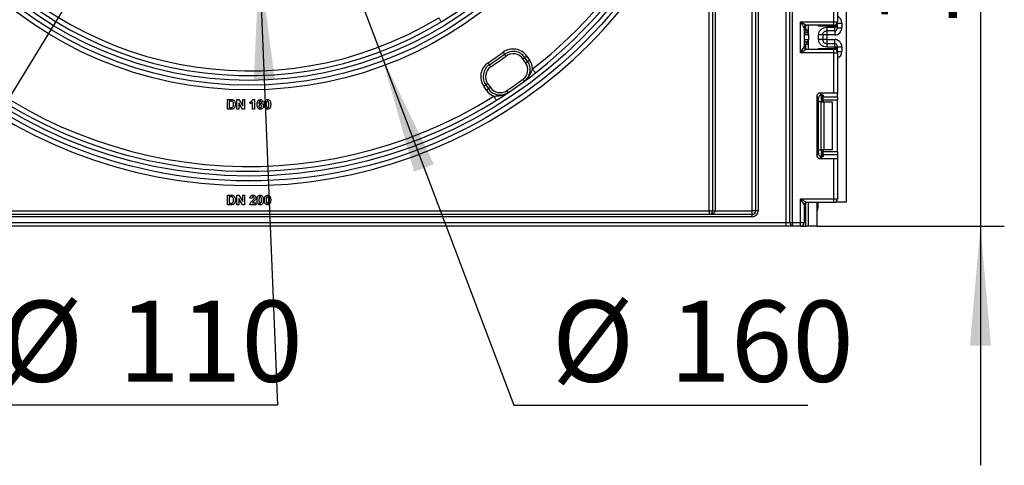
# Model space of a CAD drawing. Units: millimetres. Extents: x -446 to 6636, y -712 to 3696.
# Drawn here: x 1770 to 2182, y 1220 to 1406 of the extents above; entities that cross this region are included whole.
import ezdxf

# ---------------------------------------------------------------- set-up
doc = ezdxf.new("R2010")
doc.units = ezdxf.units.MM
doc.header["$LTSCALE"] = 10
doc.layers.add('FORMAT', color=7, linetype='Continuous')
doc.styles.add('SLDTEXTSTYLE1', font='TXT', dxfattribs={"width": 0.7})
doc.dimstyles.new('SLDDIMSTYLE1', dxfattribs={"dimtxt": 33.930745, "dimasz": 50, "dimexe": 0, "dimexo": 0.0625, "dimgap": 8.482686, "dimtad": 2, "dimdec": 4, "dimlfac": 0.5, "dimrnd": 1e-09, "dimzin": 12, "dimdsep": 46, "dimtxsty": 'SLDTEXTSTYLE1', "dimsah": 1, "dimcen": 0.09, "dimadec": 0, "dimazin": 3, "dimtfac": 1, "dimtdec": 4, "dimtmove": 0, "dimatfit": 0, "dimfxl": 0, "dimfrac": 2, "dimtolj": 1, "dimtzin": 12, "dimarcsym": 0})
doc.dimstyles.new('SLDDIMSTYLE2', dxfattribs={"dimtxt": 33.930745, "dimasz": 50, "dimexe": 0, "dimexo": 0.0625, "dimgap": 8.482686, "dimtad": 0, "dimtih": 1, "dimtoh": 1, "dimdec": 4, "dimlfac": 0.5, "dimrnd": 1e-09, "dimzin": 12, "dimdsep": 46, "dimtxsty": 'SLDTEXTSTYLE1', "dimsah": 1, "dimcen": 0, "dimadec": 0, "dimazin": 3, "dimtfac": 1, "dimtdec": 4, "dimtmove": 0, "dimatfit": 3, "dimfxl": 0, "dimfrac": 2, "dimtolj": 1, "dimtzin": 12, "dimarcsym": 0})

# ---------------------------------------------------------------- blocks, each defined once
blk = doc.blocks.new('_D_7')
at = {"layer": 'FORMAT'}
for p, q in [((2171.89, 1537.91), (2171.89, 1637.91)), ((2162.72, 1537.91), (2181.89, 1537.91)), ((2171.89, 1537.91), (2171.89, 1319.91)), ((2103.54, 1319.91), (2181.89, 1319.91)), ((2171.89, 1319.91), (2171.89, 1219.91))]:
    blk.add_line(p, q, dxfattribs=at)
for points in [[(2171.89, 1537.91), (2176.29, 1587.91), (2167.49, 1587.91)], [(2171.89, 1319.91), (2167.49, 1269.91), (2176.29, 1269.91)]]:
    blk.add_solid(points, dxfattribs=at)
at = {"layer": 'FORMAT', "insert": (2128.15, 1402.99), "char_height": 33.931, "attachment_point": 1, "rotation": 90, "style": 'SLDTEXTSTYLE1'}
blk.add_mtext('109', dxfattribs=at)
blk = doc.blocks.new('_D_8')
at = {"layer": 'FORMAT'}
for p, q in [((1810.37, 1684.75), (1774.98, 1778.28)), ((1810.37, 1684.75), (1921.5, 1391.07)), ((1921.5, 1391.07), (1976.75, 1245.06)), ((1976.75, 1245.06), (2099.75, 1245.06))]:
    blk.add_line(p, q, dxfattribs=at)
for points in [[(1810.37, 1684.75), (1796.79, 1733.07), (1788.56, 1729.96)], [(1921.5, 1391.07), (1935.08, 1342.75), (1943.31, 1345.87)]]:
    blk.add_solid(points, dxfattribs=at)
at = {"layer": 'FORMAT', "char_height": 33.931, "attachment_point": 1, "style": 'SLDTEXTSTYLE1'}
for s, insert in [('%%c', (1992.63, 1288.8)), ('160', (2041.83, 1288.8))]:
    blk.add_mtext(s, dxfattribs=dict(at, insert=insert))
blk = doc.blocks.new('_D_9')
at = {"layer": 'FORMAT'}
for p, q in [((1861.55, 1644.82), (1857.45, 1744.74)), ((1861.55, 1644.82), (1870.32, 1431)), ((1870.32, 1431), (1877.95, 1245.06)), ((1877.95, 1245.06), (1762.21, 1245.06))]:
    blk.add_line(p, q, dxfattribs=at)
for points in [[(1861.55, 1644.82), (1863.9, 1694.96), (1855.11, 1694.6)], [(1870.32, 1431), (1867.98, 1380.86), (1876.77, 1381.22)]]:
    blk.add_solid(points, dxfattribs=at)
at = {"layer": 'FORMAT', "char_height": 33.931, "attachment_point": 1, "style": 'SLDTEXTSTYLE1'}
for s, insert in [('%%c', (1762.21, 1288.8)), ('110', (1811.42, 1288.8))]:
    blk.add_mtext(s, dxfattribs=dict(at, insert=insert))
blk = doc.blocks.new('_D_10')
at = {"layer": 'FORMAT'}
for p, q in [((1968.61, 1706.04), (2020.73, 1791.38)), ((1968.61, 1706.04), (1763.26, 1369.78)), ((1763.26, 1369.78), (1687.1, 1245.06)), ((1687.1, 1245.06), (1556.84, 1245.06))]:
    blk.add_line(p, q, dxfattribs=at)
for points in [[(1968.61, 1706.04), (1998.43, 1746.42), (1990.92, 1751.01)], [(1763.26, 1369.78), (1733.45, 1329.41), (1740.96, 1324.82)]]:
    blk.add_solid(points, dxfattribs=at)
at = {"layer": 'FORMAT', "char_height": 33.931, "attachment_point": 1, "style": 'SLDTEXTSTYLE1'}
for s, insert in [('%%c', (1556.84, 1288.8)), ('200', (1606.05, 1288.8))]:
    blk.add_mtext(s, dxfattribs=dict(at, insert=insert))

msp = doc.modelspace()

# ---------------------------------------------------------------- linework, layer by layer
at = {"color": 7, "linetype": 'Continuous', "lineweight": 25}
for p, q in [((2115.93835, 1330.1123), (2115.93835, 2462.91233)), ((2076.43835, 1326.41229), (2076.43835, 1918.41235)), ((2077.93835, 1326.41229), (2077.93835, 1918.41235)), ((2078.93835, 1918.41235), (2078.93835, 1326.41229)), ((2090.63835, 1321.41229), (2090.63835, 1918.41235)), ((2092.13835, 1321.41229), (2092.13835, 1918.41235)), ((2093.13835, 1918.41235), (2093.13835, 1321.41229)), ((2058.43835, 1326.41229), (2058.43835, 1480.07854)), ((2059.93836, 1326.41229), (2059.93836, 1481.84093)), ((2060.93834, 1481.84093), (2060.93834, 1326.41229)), ((2110.63835, 1405.47904), (2110.63835, 1422.32665)), ((2112.13835, 1422.51083), (2112.13835, 1405.47904)), ((2096.63835, 1405.47904), (2110.63835, 1405.47904)), ((2096.63835, 1392.47903), (2096.63835, 1405.47904)), ((2110.63835, 1403.97903), (2110.63835, 1405.47904)), ((2110.63835, 1405.47904), (2112.13835, 1405.47904)), ((2111.93836, 1404.73064), (2111.93836, 1404.64028)), ((2111.93836, 1404.64028), (2111.93836, 1403.64036)), ((2113.93835, 1404.92651), (2113.93835, 1402.92248)), ((2098.13835, 1402.97898), (2098.13835, 1394.97897)), ((2099.93835, 1401.96499), (2098.93835, 1401.96499)), ((2099.07789, 1400.96494), (2099.03835, 1400.97007)), ((2110.63835, 1403.97903), (2099.13835, 1403.97903)), ((2099.93835, 1400.22608), (2099.93835, 1403.97903)), ((2110.93835, 1403.64036), (2104.23419, 1403.64036)), ((2107.63834, 1403.12799), (2110.93835, 1403.12799)), ((2110.93835, 1401.62822), (2107.63834, 1401.62822)), ((2110.93835, 1403.12799), (2110.93835, 1403.64036)), ((2111.93836, 1403.64036), (2110.93835, 1403.64036)), ((2110.93835, 1401.62822), (2110.93835, 1403.12799)), ((2111.93836, 1403.12799), (2110.93835, 1403.12799)), ((2111.93836, 1403.64036), (2111.93836, 1403.12799)), ((2111.93836, 1403.12799), (2111.93836, 1402.62803)), ((2111.93836, 1402.92248), (2113.93835, 1402.92248)), ((2098.23325, 1399.97503), (2098.13835, 1399.97503)), ((2098.13835, 1397.97505), (2098.23325, 1397.97505)), ((2098.23325, 1399.97503), (2098.23325, 1397.97505)), ((2099.92254, 1399.97503), (2098.23325, 1399.97503)), ((2098.23325, 1397.97505), (2099.92254, 1397.97505)), ((2099.03835, 1396.98001), (2099.07789, 1396.98514)), ((2099.93835, 1399.72397), (2099.93835, 1397.724)), ((2099.93835, 1393.97904), (2099.93835, 1397.724)), ((2104.23835, 1398.01916), (2104.23835, 1399.93092)), ((2105.93834, 1399.93092), (2105.93834, 1398.01916)), ((2107.63834, 1399.9221), (2105.93834, 1399.9221)), ((2107.63834, 1398.02798), (2105.93834, 1398.02798)), ((2110.93835, 1399.9221), (2107.63834, 1399.9221)), ((2107.63834, 1399.9221), (2107.63834, 1398.02798)), ((2107.63834, 1398.02798), (2110.93835, 1398.02798)), ((2107.63834, 1396.32186), (2107.63834, 1394.82209)), ((2107.63834, 1396.32186), (2110.93835, 1396.32186)), ((2110.93835, 1394.82209), (2110.93835, 1396.32186)), ((2110.63835, 1392.47903), (2096.63835, 1392.47903)), ((2099.93835, 1395.98509), (2098.93835, 1395.98509)), ((2099.13835, 1393.97904), (2110.63835, 1393.97904)), ((2104.23419, 1394.31759), (2110.93835, 1394.31759)), ((2110.93835, 1394.82209), (2107.63834, 1394.82209)), ((2110.63835, 1392.47903), (2110.63835, 1393.97904)), ((2110.63835, 1375.6313), (2110.63835, 1392.47903)), ((2110.63835, 1392.47903), (2112.13835, 1392.47903)), ((2110.93835, 1394.31759), (2110.93835, 1394.82209)), ((2111.93836, 1394.82209), (2110.93835, 1394.82209)), ((2111.93836, 1394.31759), (2110.93835, 1394.31759)), ((2111.93836, 1395.32205), (2111.93836, 1394.82209)), ((2111.93836, 1395.0276), (2113.93835, 1395.0276)), ((2111.93836, 1394.82209), (2111.93836, 1394.31759)), ((2111.93836, 1394.31759), (2111.93836, 1393.31779)), ((2111.93836, 1393.31779), (2111.93836, 1393.22731)), ((2112.13835, 1392.47903), (2112.13835, 1375.44712)), ((2113.93835, 1395.0276), (2113.93835, 1393.03156)), ((1981.69238, 1388.28942), (1980.54497, 1389.92819)), ((1982.51153, 1388.86305), (1981.36412, 1390.5017)), ((1982.18328, 1391.07534), (1983.33069, 1389.43657)), ((1965.80023, 1379.60371), (1966.94764, 1377.96506)), ((1965.30934, 1376.81791), (1964.16193, 1378.45656)), ((1964.98109, 1379.03019), (1966.1285, 1377.39154)), ((2110.63835, 1375.6313), (2104.90818, 1375.6313)), ((2104.90818, 1375.6313), (2105.69881, 1374.8407)), ((2112.13835, 1374.07407), (2112.13835, 1375.44712)), ((1856.96399, 1372.91237), (1858.43114, 1372.91237)), ((1856.96399, 1368.91231), (1856.96399, 1372.91237)), ((1857.73322, 1372.24564), (1857.73322, 1369.57904)), ((1858.11383, 1372.24564), (1857.73322, 1372.24564)), ((1860.96399, 1368.91231), (1860.96399, 1372.91237)), ((1860.96399, 1372.91237), (1861.76768, 1372.91237)), ((1863.31575, 1368.91231), (1861.73322, 1371.50046)), ((1861.73322, 1371.50046), (1861.73322, 1368.91231)), ((1861.76768, 1372.91237), (1863.37425, 1370.28417)), ((1863.37425, 1370.28417), (1863.37425, 1372.91237)), ((1863.37425, 1372.91237), (1864.14348, 1372.91237)), ((1864.14348, 1372.91237), (1864.14348, 1368.91231)), ((1866.50245, 1371.11744), (1866.50245, 1371.8867)), ((1867.47681, 1368.91231), (1867.47681, 1371.7601)), ((1867.62906, 1372.91237), (1868.24604, 1372.91237)), ((1868.24604, 1372.91237), (1868.24604, 1368.91231)), ((1871.88707, 1371.86822), (1871.11784, 1371.78418)), ((2103.41936, 1374.14249), (2103.41936, 1349.68218)), ((2104.15608, 1373.40578), (2103.41936, 1374.14249)), ((2104.15608, 1350.41889), (2104.15608, 1373.40578)), ((2105.31703, 1371.91233), (2104.23419, 1371.91233)), ((2105.31703, 1351.91235), (2105.31703, 1371.91233)), ((2105.31703, 1371.91233), (2106.37769, 1371.91233)), ((2105.93834, 1374.80232), (2105.93834, 1371.91233)), ((2106.13835, 1374.71041), (2106.13835, 1374.07407)), ((2106.13835, 1374.07407), (2112.13835, 1374.07407)), ((2106.13835, 1372.58526), (2106.13835, 1374.07407)), ((2112.13835, 1372.58526), (2106.13835, 1372.58526)), ((2106.13835, 1372.58526), (2106.13835, 1371.91233)), ((2106.37769, 1371.91233), (2106.37769, 1351.91235)), ((2106.37769, 1371.91233), (2109.93835, 1371.91233)), ((2109.93835, 1371.91233), (2109.93835, 1351.91235)), ((2112.13835, 1374.07407), (2112.13835, 1372.58526)), ((2112.13835, 1351.23941), (2112.13835, 1372.58526)), ((1858.47441, 1368.91231), (1856.96399, 1368.91231)), ((1857.73322, 1369.57904), (1858.36623, 1369.57904)), ((1861.73322, 1368.91231), (1860.96399, 1368.91231)), ((1864.14348, 1368.91231), (1863.31575, 1368.91231)), ((1868.24604, 1368.91231), (1867.47681, 1368.91231)), ((2104.23419, 1351.91235), (2105.31703, 1351.91235)), ((2106.37769, 1351.91235), (2105.31703, 1351.91235)), ((2105.93834, 1351.91235), (2105.93834, 1349.02236)), ((2106.13835, 1351.91235), (2106.13835, 1351.23941)), ((2106.13835, 1351.23941), (2112.13835, 1351.23941)), ((2106.13835, 1349.7506), (2106.13835, 1351.23941)), ((2109.93835, 1351.91235), (2106.37769, 1351.91235)), ((2112.13835, 1351.23941), (2112.13835, 1349.7506)), ((2103.41936, 1349.68218), (2104.15608, 1350.41889)), ((2105.69881, 1348.98397), (2104.90818, 1348.19337)), ((2104.90818, 1348.19337), (2110.63835, 1348.19337)), ((2106.13835, 1349.7506), (2106.13835, 1349.11427)), ((2112.13835, 1349.7506), (2106.13835, 1349.7506)), ((2110.63835, 1331.41228), (2110.63835, 1348.19337)), ((2112.13835, 1349.7506), (2112.13835, 1348.37755)), ((2112.13835, 1348.37755), (2112.13835, 1331.41228)), ((1856.96399, 1328.91234), (1856.96399, 1332.91229)), ((1856.96399, 1332.91229), (1858.43114, 1332.91229)), ((1858.11383, 1332.24567), (1857.73322, 1332.24567)), ((1857.73322, 1332.24567), (1857.73322, 1329.57896)), ((1860.96399, 1328.91234), (1860.96399, 1332.91229)), ((1860.96399, 1332.91229), (1861.76768, 1332.91229)), ((1863.31575, 1328.91234), (1861.73322, 1331.5005)), ((1861.73322, 1331.5005), (1861.73322, 1328.91234)), ((1861.76768, 1332.91229), (1863.37425, 1330.28409)), ((1863.37425, 1330.28409), (1863.37425, 1332.91229)), ((1863.37425, 1332.91229), (1864.14348, 1332.91229)), ((1864.14348, 1332.91229), (1864.14348, 1328.91234)), ((1867.16912, 1331.63032), (1866.39989, 1331.70566)), ((2096.63835, 1331.41228), (2110.63835, 1331.41228)), ((2096.63835, 1321.41229), (2096.63835, 1331.41228)), ((2110.63835, 1329.91227), (2110.63835, 1331.41228)), ((2110.63835, 1331.41228), (2112.13835, 1331.41228)), ((2111.38669, 1330.1123), (2115.93835, 1330.1123)), ((1657.43835, 1326.41229), (2058.43835, 1326.41229)), ((1858.47441, 1328.91234), (1856.96399, 1328.91234)), ((1857.73322, 1329.57896), (1858.36623, 1329.57896)), ((1861.73322, 1328.91234), (1860.96399, 1328.91234)), ((1864.14348, 1328.91234), (1863.31575, 1328.91234)), ((1868.91271, 1328.91234), (1866.29732, 1328.91234)), ((1867.42633, 1329.6816), (1868.91271, 1329.6816)), ((1868.91271, 1329.6816), (1868.91271, 1328.91234)), ((2058.43835, 1326.41229), (2058.43835, 1324.91228)), ((2058.43835, 1326.41229), (2059.93836, 1326.41229)), ((2059.93836, 1326.41229), (2060.93834, 1326.41229)), ((2060.93834, 1326.41229), (2076.43835, 1326.41229)), ((2077.93835, 1326.41229), (2076.43835, 1326.41229)), ((2076.43835, 1324.91228), (2076.43835, 1326.41229)), ((2078.93835, 1326.41229), (2077.93835, 1326.41229)), ((2098.13835, 1328.91234), (2098.13835, 1321.41229)), ((2110.63835, 1329.91227), (2099.13835, 1329.91227)), ((2099.93835, 1319.91228), (2099.93835, 1329.91227)), ((2103.53835, 1329.91227), (2103.53835, 1319.91228)), ((2103.93836, 1329.91227), (2103.93836, 1327.41233)), ((1657.43835, 1324.91228), (2076.43835, 1324.91228)), ((2076.43835, 1323.91235), (1657.43835, 1323.91235)), ((2076.43835, 1323.91235), (2076.43835, 1324.91228)), ((1657.43835, 1321.41229), (2090.63835, 1321.41229)), ((2090.63835, 1319.91228), (1657.43835, 1319.91228)), ((2090.63835, 1321.41229), (2092.13835, 1321.41229)), ((2090.63835, 1319.91228), (2090.63835, 1321.41229)), ((2093.63834, 1319.91228), (2090.63835, 1319.91228)), ((2092.13835, 1321.41229), (2093.13835, 1321.41229)), ((2093.13835, 1321.41229), (2096.63835, 1321.41229)), ((2096.63835, 1319.91228), (2093.63834, 1319.91228)), ((2096.63835, 1321.41229), (2098.13835, 1321.41229)), ((2096.63835, 1319.91228), (2096.63835, 1321.41229)), ((2096.63835, 1319.91228), (2098.93835, 1319.91228)), ((2099.93835, 1319.91228), (2098.93835, 1319.91228)), ((2103.53835, 1319.91228), (2099.93835, 1319.91228))]:
    msp.add_line(p, q, dxfattribs=at)
at = {"color": 8, "linetype": 'Continuous', "lineweight": 25}
for p, q in [((2111.93836, 1404.64028), (2111.9348, 1404.72456)), ((2112.03289, 1404.92651), (2113.93835, 1404.92651)), ((2098.93835, 1401.96499), (2098.93835, 1403.95876)), ((2104.23419, 1403.64036), (2104.23419, 1403.97903)), ((2107.63834, 1401.62822), (2107.63834, 1399.9221)), ((2110.93835, 1403.64036), (2110.93835, 1404.00931)), ((2110.93835, 1401.62822), (2110.93835, 1399.9221)), ((2107.63834, 1398.02798), (2107.63834, 1396.32186)), ((2110.93835, 1396.32186), (2110.93835, 1398.02798)), ((2098.93835, 1393.99919), (2098.93835, 1395.98509)), ((2104.23419, 1393.97904), (2104.23419, 1394.31759)), ((2110.93835, 1393.94864), (2110.93835, 1394.31759)), ((2111.93836, 1393.31779), (2111.9348, 1393.2335)), ((2112.03289, 1393.03156), (2113.93835, 1393.03156)), ((2104.23419, 1371.91233), (2104.23419, 1373.88417)), ((2105.43626, 1374.83963), (2105.43626, 1371.91233)), ((2105.44044, 1371.91233), (2105.44044, 1374.83999)), ((2104.23419, 1349.9405), (2104.23419, 1351.91235)), ((2105.43626, 1351.91235), (2105.43626, 1348.98123)), ((2105.44044, 1348.98123), (2105.44044, 1351.91235)), ((2098.93835, 1319.91228), (2098.93835, 1329.89213))]:
    msp.add_line(p, q, dxfattribs=at)
at = {"color": 7, "linetype": 'Continuous', "lineweight": 25, "flags": 128}
for points in [[(1946.42132, 1405.44542), (1946.40137, 1405.47821), (1946.34227, 1405.57548), (1946.24631, 1405.73343), (1946.11715, 1405.94598), (1945.95979, 1406.20502), (1945.78025, 1406.50054), (1945.58544, 1406.82122), (1945.38283, 1407.15465)], [(2098.13835, 1402.97898), (2098.10953, 1403.02702), (2098.02417, 1403.16924), (2097.88555, 1403.40027), (2097.69902, 1403.71129), (2097.4717, 1404.09001), (2097.21237, 1404.52227), (2096.93098, 1404.99124), (2096.63835, 1405.47904)], [(2096.63835, 1405.47904), (2097.07247, 1405.21857), (2097.49339, 1404.96596), (2097.88835, 1404.72898), (2098.24532, 1404.51476), (2098.55346, 1404.32998), (2098.80342, 1404.18002), (2098.98758, 1404.06951), (2099.10037, 1404.0018), (2099.13835, 1403.97903)], [(2099.03835, 1400.97007), (2099.03642, 1400.98914), (2099.03073, 1401.04577), (2099.02149, 1401.13768), (2099.00907, 1401.26142), (2098.99391, 1401.41222), (2098.97661, 1401.58423), (2098.95787, 1401.77092), (2098.93835, 1401.96499)], [(2099.03835, 1396.98001), (2099.03642, 1396.96094), (2099.03073, 1396.90432), (2099.02149, 1396.81241), (2099.00907, 1396.68867), (2098.99391, 1396.53787), (2098.97661, 1396.36585), (2098.95787, 1396.17917), (2098.93835, 1395.98509)], [(1972.90341, 1391.90039), (1972.89205, 1391.91588), (1972.85842, 1391.96178), (1972.80382, 1392.0364), (1972.73032, 1392.13666), (1972.64077, 1392.25897), (1972.5386, 1392.39844), (1972.42773, 1392.54972), (1972.31244, 1392.70708)], [(1973.49437, 1391.0937), (1973.37908, 1391.25105), (1973.26823, 1391.40245), (1973.16605, 1391.54192), (1973.0765, 1391.66411), (1973.00301, 1391.76449), (1972.94839, 1391.83899), (1972.91476, 1391.88489), (1972.90341, 1391.90039)], [(2096.63835, 1392.47903), (2096.93098, 1392.96671), (2097.21237, 1393.43568), (2097.4717, 1393.86794), (2097.69902, 1394.24678), (2097.88555, 1394.55768), (2098.02417, 1394.78871), (2098.10953, 1394.93093), (2098.13835, 1394.97897)], [(2099.13835, 1393.97904), (2099.09031, 1393.95019), (2098.94805, 1393.86484), (2098.71702, 1393.7262), (2098.40612, 1393.53963), (2098.02727, 1393.3123), (2097.59507, 1393.05302), (2097.12608, 1392.77169), (2096.63835, 1392.47903)], [(1966.56045, 1387.45901), (1966.54978, 1387.47498), (1966.51814, 1387.52231), (1966.46676, 1387.59908), (1966.39763, 1387.70255), (1966.31338, 1387.82844), (1966.21727, 1387.9722), (1966.11299, 1388.12813), (1966.00453, 1388.29025)], [(1981.36412, 1390.5017), (1981.34838, 1390.49074), (1981.30177, 1390.45807), (1981.22607, 1390.40503), (1981.1242, 1390.33374), (1981.00007, 1390.24683), (1980.85844, 1390.14765), (1980.70478, 1390.04001), (1980.54497, 1389.92819)], [(1981.36412, 1390.5017), (1981.37987, 1390.51267), (1981.42648, 1390.54533), (1981.50217, 1390.59838), (1981.60405, 1390.66967), (1981.72818, 1390.75657), (1981.8698, 1390.85576), (1982.02347, 1390.9634), (1982.18328, 1391.07534)], [(1982.51153, 1388.86305), (1982.4958, 1388.85197), (1982.44918, 1388.81942), (1982.37348, 1388.76637), (1982.27161, 1388.69509), (1982.14748, 1388.60806), (1982.00586, 1388.509), (1981.8522, 1388.40136), (1981.69238, 1388.28942)], [(1982.51153, 1388.86305), (1982.52728, 1388.87402), (1982.57389, 1388.90668), (1982.64959, 1388.95973), (1982.75146, 1389.03102), (1982.87559, 1389.11792), (1983.01721, 1389.2171), (1983.17088, 1389.32475), (1983.33069, 1389.43657)], [(1967.11638, 1386.62776), (1967.00792, 1386.79), (1966.90363, 1386.94593), (1966.80752, 1387.08958), (1966.72328, 1387.21558), (1966.65414, 1387.31894), (1966.60277, 1387.39583), (1966.57114, 1387.44303), (1966.56045, 1387.45901)], [(1985.82089, 1384.11638), (1985.79726, 1384.14678), (1985.72729, 1384.23654), (1985.61367, 1384.38233), (1985.46076, 1384.57843), (1985.27443, 1384.81745), (1985.06186, 1385.0902), (1984.83121, 1385.38608), (1984.59133, 1385.69387)], [(1965.80023, 1379.60371), (1965.64043, 1379.49189), (1965.48676, 1379.38425), (1965.34514, 1379.28506), (1965.22101, 1379.19816), (1965.11914, 1379.12687), (1965.04344, 1379.07382), (1964.99682, 1379.04116), (1964.98109, 1379.03019)], [(1981.14133, 1380.58063), (1981.12998, 1380.59613), (1981.09636, 1380.64202), (1981.04177, 1380.71653), (1980.9683, 1380.8169), (1980.87877, 1380.93921), (1980.77663, 1381.07869), (1980.6658, 1381.23008), (1980.55055, 1381.38744)], [(1964.98109, 1379.03019), (1964.96534, 1379.01911), (1964.91872, 1378.98656), (1964.84303, 1378.93352), (1964.74115, 1378.86223), (1964.61703, 1378.77532), (1964.47541, 1378.67614), (1964.32174, 1378.5685), (1964.16193, 1378.45656)], [(1966.1285, 1377.39154), (1966.11275, 1377.38046), (1966.06614, 1377.34779), (1965.99045, 1377.29486), (1965.88857, 1377.22346), (1965.76444, 1377.13655), (1965.62282, 1377.03737), (1965.46915, 1376.92985), (1965.30934, 1376.81791)], [(1966.94764, 1377.96506), (1966.78784, 1377.85324), (1966.63417, 1377.74559), (1966.49255, 1377.64641), (1966.36842, 1377.55951), (1966.26655, 1377.48822), (1966.19085, 1377.43517), (1966.14423, 1377.40251), (1966.1285, 1377.39154)], [(1974.38008, 1375.84635), (1974.36939, 1375.86233), (1974.33774, 1375.90953), (1974.28635, 1375.98642), (1974.21719, 1376.08978), (1974.13292, 1376.21566), (1974.03678, 1376.35943), (1973.93246, 1376.51524), (1973.82396, 1376.67748)], [(1969.45697, 1372.65834), (1969.43657, 1372.69088), (1969.37615, 1372.78732), (1969.27804, 1372.94396), (1969.146, 1373.15473), (1968.9851, 1373.41162), (1968.80155, 1373.70464), (1968.60237, 1374.02257), (1968.39524, 1374.35326)], [(2098.13835, 1328.91234), (2098.10953, 1328.96039), (2098.02417, 1329.1026), (2097.88555, 1329.33363), (2097.69902, 1329.64453), (2097.4717, 1330.02337), (2097.21237, 1330.45563), (2096.93098, 1330.9246), (2096.63835, 1331.41228)], [(2096.63835, 1331.41228), (2097.07247, 1331.15181), (2097.49339, 1330.89932), (2097.88835, 1330.66234), (2098.24532, 1330.44812), (2098.55346, 1330.26322), (2098.80342, 1330.11326), (2098.98758, 1330.00275), (2099.10037, 1329.93516), (2099.13835, 1329.91227)]]:
    msp.add_lwpolyline(points, dxfattribs=at)
at = {"color": 7, "linetype": 'Continuous', "lineweight": 25}
for radius in [199, 197, 161, 159, 157]:
    msp.add_circle((1865.93835, 1537.91233), radius, dxfattribs=at)
for centre, radius, start, end in [((1865.93835, 1537.91233), 201, 16.722128, 343.277872), ((1865.93835, 1537.91233), 195, 226.764624, 133.235376), ((1865.93835, 1537.91233), 155, 47.2206248, 312.7793752), ((1865.93835, 1537.91233), 153, 47.5322846, 301.281621), ((1865.93835, 1537.91233), 193, 307.9361009, 354.1649219), ((2110.63835, 1405.479), 1.5, 270, 0), ((2099.13835, 1402.979), 1, 90, 180), ((2099.13835, 1399.97503), 1, 95.7391705, 180), ((2099.2282, 1399.98139), 0.99497, 98.6887143, 180.3664524), ((2098.93835, 1401.96501), 1, 275.7391705, 0), ((2098.93863, 1401.95491), 0.99971, 278.0073587, 359.9970201), ((2110.93854, 1402.62804), 0.99981, 269.989224, 359.9996759), ((1865.93835, 1537.91233), 193, 227.011457, 302.0638991), ((2099.13835, 1397.97503), 1, 180, 264.2608295), ((2099.2282, 1397.96869), 0.99497, 179.6335476, 261.3112857), ((2098.93835, 1395.98506), 1, 0, 84.2608295), ((2098.93863, 1395.99517), 0.99971, 0.0029799, 81.9926413), ((2110.93854, 1395.32205), 0.99981, 0.0003241, 90.010776), ((1865.93835, 1537.91233), 180, 303.7743283, 306.2256717), ((1865.93835, 1537.91233), 181, 303.7743283, 306.2256717), ((1976.44921, 1387.06025), 7, 35, 126.2256717), ((1976.44921, 1387.06025), 6, 35, 126.2256717), ((1976.44921, 1387.06025), 5, 35, 126.2256717), ((2099.13835, 1394.979), 1, 180, 270), ((2110.63835, 1392.479), 1.5, 0, 90), ((1969.89599, 1382.47164), 7, 123.7743283, 215), ((1865.93835, 1537.91233), 182, 303.7743283, 306.2256717), ((1977.59662, 1385.42158), 5, 306.2126996, 35), ((1977.59662, 1385.42158), 6, 306.2126996, 35), ((1977.59662, 1385.42158), 7, 2.2290074, 35), ((1969.89599, 1382.47164), 6, 123.7743283, 215), ((1969.89599, 1382.47164), 5, 123.7743283, 215), ((1865.93835, 1537.91233), 194, 303.7873004, 306.2126996), ((1971.04341, 1380.83296), 7, 215, 247.7709926), ((1971.04341, 1380.83296), 6, 215, 303.7873004), ((1971.04341, 1380.83296), 5, 215, 303.7873004), ((2110.63835, 1331.41233), 1.5, 270, 0), ((2058.43835, 1326.41233), 1.5, 270, 0), ((2076.43835, 1326.41233), 2.5, 270, 0), ((2076.43835, 1326.41233), 1.5, 270, 0), ((2099.13835, 1328.91233), 1, 90, 180), ((2102.43835, 1327.41233), 1.5, 317.1665719, 0), ((2093.63835, 1321.41233), 1.5, 180, 270), ((2096.63835, 1321.41233), 1.5, 270, 0)]:
    msp.add_arc(centre, radius, start, end, dxfattribs=at)
at = {"color": 8, "linetype": 'Continuous', "lineweight": 25}
for centre, start, end in [((2099.13835, 1399.97503), 95.7391705, 120), ((2099.13835, 1397.97503), 240, 264.2608295)]:
    msp.add_arc(centre, 2, start, end, dxfattribs=at)
for centre, major_axis, ratio, start_param, end_param in [((2110.93835, 1404.92648), (0, -3.00046), 0.999847695, 1.570796327, 2.730075808), ((2110.93835, 1393.03151), (0, -3.00046), 0.999847695, 0.411516846, 1.570796327), ((2102.43835, 1327.41233), (1.5, 0), 0.333333333, 5.535600958, 6.283185307)]:
    msp.add_ellipse(centre, major_axis=major_axis, ratio=ratio, start_param=start_param, end_param=end_param, dxfattribs=at)
at = {"color": 7, "linetype": 'Continuous', "lineweight": 25}
for centre, major_axis, ratio, start_param, end_param in [((2098.93835, 1399.97503), (0, 1), 0.984183324, 4.71238898, 6.140921669), ((2110.93835, 1402.92252), (0, -3.00046), 0.999847695, 0, 1.570796327), ((2098.93835, 1397.97503), (0, 1), 0.984183324, 3.283856291, 4.71238898), ((2110.93835, 1395.02755), (0, -3.00046), 0.999847695, 1.570796327, 3.141592654), ((2104.93063, 1374.12005), (1.07653, -1.07653), 0.985256536, 2.363620832, 3.919564476), ((2110.63835, 1375.44714), (1.5, 0), 0.122784561, 0, 1.570796327), ((2105.66734, 1373.38334), (1.07653, -1.07653), 0.985256536, 3.097730129, 3.919564476), ((2104.63835, 1374.71043), (1.5, 0), 0.122784561, 0, 0.785584382), ((2104.93063, 1349.70461), (1.07653, 1.07653), 0.985256536, 2.363620832, 3.919564476), ((2105.66734, 1350.44132), (1.07653, 1.07653), 0.985256536, 2.363620832, 3.185455178), ((2104.63835, 1349.11423), (1.5, 0), 0.122784561, 5.497600925, 6.283185307), ((2110.63835, 1348.37752), (1.5, 0), 0.122784561, 4.71238898, 6.283185307), ((2058.43835, 1326.41233), (2.5, 0), 0.6, 4.71238898, 6.283185307), ((2093.63835, 1321.41233), (0, 1.5), 0.333333333, 1.570796327, 3.141592654)]:
    msp.add_ellipse(centre, major_axis=major_axis, ratio=ratio, start_param=start_param, end_param=end_param, dxfattribs=at)
msp.add_open_spline([(2099.93835, 1400.22608), (2099.93635, 1400.1424), (2099.93236, 1399.97503), (2099.93635, 1399.80766), (2099.93835, 1399.72397)], degree=3, dxfattribs=at)
for points, knots in [([(2104.54535, 1403.97903), (2104.44506, 1403.8697), (2104.34197, 1403.75732), (2104.23704, 1403.64346), (2104.23419, 1403.64036)], [0, 0, 0, 0, 0.972775481, 1, 1, 1, 1]), ([(2104.23835, 1399.93092), (2104.25019, 1400.15164), (2104.2734, 1400.58405), (2104.47795, 1401.20223), (2104.8105, 1401.76345), (2105.40019, 1402.39451), (2106.33837, 1403.00757), (2107.20296, 1403.08766), (2107.63834, 1403.12799)], [0, 0, 0, 0, 0.127690727, 0.250152593, 0.373291126, 0.502921354, 0.74968506, 1, 1, 1, 1]), ([(2105.93834, 1399.93092), (2105.95837, 1400.13141), (2105.98987, 1400.44688), (2106.18907, 1400.84068), (2106.41612, 1401.13273), (2106.70886, 1401.36754), (2107.1145, 1401.5755), (2107.43641, 1401.6079), (2107.63834, 1401.62822)], [0, 0, 0, 0, 0.224105482, 0.352623498, 0.491977954, 0.640032795, 0.774182074, 1, 1, 1, 1]), ([(2107.63834, 1403.12799), (2107.63834, 1402.92925), (2107.63834, 1402.53177), (2107.63834, 1402.03245), (2107.63834, 1401.68703), (2107.63834, 1401.64783), (2107.63834, 1401.62822)], [0, 0, 0, 0, 0.250003954, 0.500012597, 0.750012471, 1, 1, 1, 1]), ([(2099.93835, 1399.72397), (2099.93834, 1399.72878), (2099.93829, 1399.77434), (2099.93617, 1399.85315), (2099.92955, 1399.92921), (2099.92445, 1399.96404), (2099.92291, 1399.97289), (2099.92254, 1399.97503)], [0, 0, 0, 0, 0.052941395, 0.501697193, 0.864028957, 0.967255141, 1, 1, 1, 1]), ([(2099.92254, 1397.97505), (2099.92291, 1397.97292), (2099.9279, 1397.94415), (2099.93637, 1397.86327), (2099.93763, 1397.77491), (2099.93835, 1397.724)], [0, 0, 0, 0, 0.032823372, 0.442736023, 1, 1, 1, 1]), ([(2105.93834, 1399.93092), (2105.91279, 1399.93092), (2105.86168, 1399.93092), (2105.46857, 1399.93092), (2104.90665, 1399.93092), (2104.46111, 1399.93092), (2104.23835, 1399.93092)], [0, 0, 0, 0, 0.24998791, 0.499988617, 0.749995565, 1, 1, 1, 1]), ([(2107.63834, 1394.82209), (2107.20316, 1394.86247), (2106.33863, 1394.9427), (2105.40045, 1395.55548), (2104.81048, 1396.18627), (2104.47787, 1396.74734), (2104.27337, 1397.36568), (2104.25018, 1397.79828), (2104.23835, 1398.01916)], [0, 0, 0, 0, 0.250210519, 0.497060208, 0.626638341, 0.749736073, 0.872218738, 1, 1, 1, 1]), ([(2105.93834, 1398.01916), (2105.91279, 1398.01916), (2105.86168, 1398.01916), (2105.46857, 1398.01916), (2104.90665, 1398.01916), (2104.46111, 1398.01916), (2104.23835, 1398.01916)], [0, 0, 0, 0, 0.24998791, 0.499988617, 0.749995565, 1, 1, 1, 1]), ([(2105.93834, 1398.01916), (2105.95837, 1397.81867), (2105.98987, 1397.5032), (2106.18907, 1397.1094), (2106.41616, 1396.81735), (2106.70882, 1396.58242), (2107.1145, 1396.37446), (2107.43641, 1396.34214), (2107.63834, 1396.32186)], [0, 0, 0, 0, 0.224100979, 0.352616413, 0.491968068, 0.64004791, 0.774194493, 1, 1, 1, 1]), ([(2104.23419, 1394.31759), (2104.23704, 1394.31449), (2104.34195, 1394.20065), (2104.44506, 1394.08832), (2104.54535, 1393.97904)], [0, 0, 0, 0, 0.027229614, 1, 1, 1, 1]), ([(1981.14133, 1380.58063), (1981.14727, 1380.58496), (1981.48691, 1380.83243), (1982.22437, 1381.47752), (1983.2961, 1382.82701), (1984.0278, 1384.3237), (1984.45328, 1385.35823), (1984.59133, 1385.69387)], [0, 0, 0, 0, 0.003542856, 0.202567828, 0.469795788, 0.827979433, 1, 1, 1, 1]), ([(1968.39524, 1374.35326), (1968.75783, 1374.36817), (1969.87549, 1374.41414), (1971.53197, 1374.59004), (1973.16723, 1375.13477), (1974.02453, 1375.60869), (1974.37395, 1375.84226), (1974.38008, 1375.84635)], [0, 0, 0, 0, 0.1720071555, 0.530196468, 0.7974259412, 0.9964476846, 1, 1, 1, 1]), ([(1858.80934, 1372.20725), (1858.67992, 1372.22122), (1858.4487, 1372.24618), (1858.21619, 1372.2458), (1858.11383, 1372.24564)], [0, 0, 0, 0, 0.55974919, 1, 1, 1, 1]), ([(1858.43114, 1372.91237), (1858.57399, 1372.91148), (1858.82898, 1372.90989), (1859.07859, 1372.85871), (1859.18835, 1372.8362)], [0, 0, 0, 0, 0.560245474, 1, 1, 1, 1]), ([(1859.52809, 1370.91073), (1859.52061, 1371.22191), (1859.51019, 1371.65551), (1859.15586, 1372.10041), (1858.92492, 1372.17161), (1858.80934, 1372.20725)], [0, 0, 0, 0, 0.559420754, 0.779514843, 1, 1, 1, 1]), ([(1859.18835, 1372.8362), (1859.39478, 1372.73844), (1859.80853, 1372.54252), (1860.24002, 1371.81388), (1860.27559, 1371.23049), (1860.29732, 1370.87389)], [0, 0, 0, 0, 0.279071475, 0.559329477, 1, 1, 1, 1]), ([(1866.50245, 1371.8867), (1866.6641, 1371.96168), (1866.9306, 1372.0853), (1867.25075, 1372.33958), (1867.48854, 1372.5954), (1867.58222, 1372.80673), (1867.62906, 1372.91237)], [0, 0, 0, 0, 0.339739619, 0.560103313, 0.78008087, 1, 1, 1, 1]), ([(1867.47681, 1371.7601), (1867.31445, 1371.60981), (1867.0244, 1371.34132), (1866.662, 1371.18587), (1866.50245, 1371.11744)], [0, 0, 0, 0, 0.559760193, 1, 1, 1, 1]), ([(1869.37425, 1370.85864), (1869.3924, 1371.34336), (1869.41512, 1371.9501), (1869.83061, 1372.52485), (1870.19606, 1372.83274), (1870.55246, 1372.88058), (1870.78931, 1372.91237)], [0, 0, 0, 0, 0.499464974, 0.625193059, 0.750919561, 1, 1, 1, 1]), ([(1870.69075, 1372.24564), (1870.63069, 1372.23875), (1870.51045, 1372.22497), (1870.3113, 1372.07866), (1870.11937, 1371.69168), (1870.09877, 1371.33129), (1870.08498, 1371.09026)], [0, 0, 0, 0, 0.124831665, 0.249890418, 0.498328131, 1, 1, 1, 1]), ([(1870.08498, 1371.09026), (1870.20035, 1371.1975), (1870.40671, 1371.38932), (1870.68503, 1371.41416), (1870.80774, 1371.42512)], [0, 0, 0, 0, 0.559074844, 1, 1, 1, 1]), ([(1871.11784, 1371.78418), (1871.10798, 1371.84902), (1871.08833, 1371.97835), (1870.9924, 1372.14001), (1870.84556, 1372.23351), (1870.74239, 1372.24159), (1870.69075, 1372.24564)], [0, 0, 0, 0, 0.2807975666, 0.5600159319, 0.7797763464, 1, 1, 1, 1]), ([(1870.78931, 1372.91237), (1870.94582, 1372.89752), (1871.25848, 1372.86786), (1871.72357, 1372.50507), (1871.82509, 1372.10964), (1871.88707, 1371.86822)], [0, 0, 0, 0, 0.28074993, 0.560882318, 1, 1, 1, 1]), ([(1870.80774, 1371.42512), (1870.98838, 1371.4021), (1871.34991, 1371.35604), (1871.74149, 1371.00776), (1871.96103, 1370.59178), (1871.98009, 1370.30773), (1871.98963, 1370.16555)], [0, 0, 0, 0, 0.279331333, 0.559033054, 0.779277925, 1, 1, 1, 1]), ([(1872.45117, 1370.89309), (1872.45559, 1371.08493), (1872.46288, 1371.40091), (1872.5383, 1371.83382), (1872.64126, 1372.19477), (1872.77846, 1372.40239), (1872.847, 1372.50611)], [0, 0, 0, 0, 0.340206556, 0.560357496, 0.780373565, 1, 1, 1, 1]), ([(1872.847, 1372.50611), (1872.99253, 1372.64003), (1873.25329, 1372.88001), (1873.60391, 1372.90245), (1873.75886, 1372.91237)], [0, 0, 0, 0, 0.558070529, 1, 1, 1, 1]), ([(1873.30614, 1371.85308), (1873.27529, 1371.67374), (1873.22017, 1371.35325), (1873.22033, 1371.02824), (1873.2204, 1370.8851)], [0, 0, 0, 0, 0.559566835, 1, 1, 1, 1]), ([(1873.75886, 1372.24564), (1873.69817, 1372.23922), (1873.57689, 1372.2264), (1873.3905, 1372.09509), (1873.33814, 1371.94489), (1873.30614, 1371.85308)], [0, 0, 0, 0, 0.280280149, 0.56005472, 1, 1, 1, 1]), ([(1873.75886, 1372.91237), (1873.95785, 1372.89416), (1874.31348, 1372.8616), (1874.56371, 1372.61142), (1874.67393, 1372.50122)], [0, 0, 0, 0, 0.559542053, 1, 1, 1, 1]), ([(1874.29732, 1370.8851), (1874.29717, 1371.15473), (1874.29693, 1371.55848), (1874.17247, 1372.03013), (1873.96338, 1372.22283), (1873.82711, 1372.23803), (1873.75886, 1372.24564)], [0, 0, 0, 0, 0.5016239056, 0.7511578362, 0.8753668121, 1, 1, 1, 1]), ([(1874.67393, 1372.50122), (1874.77211, 1372.33559), (1874.93414, 1372.06222), (1875.01842, 1371.62735), (1875.06109, 1371.25776), (1875.06473, 1371.00932), (1875.06656, 1370.8851)], [0, 0, 0, 0, 0.3387584038, 0.5590860402, 0.7795331429, 1, 1, 1, 1]), ([(2104.63835, 1374.50537), (2104.73494, 1374.58051), (2104.92843, 1374.73104), (2105.26509, 1374.83748), (2105.5249, 1374.85729), (2105.65424, 1374.84495), (2105.69881, 1374.8407)], [0, 0, 0, 0, 0.288924041, 0.57878414, 0.854847016, 1, 1, 1, 1]), ([(1858.36623, 1369.57904), (1858.46243, 1369.57903), (1858.63415, 1369.57901), (1858.80369, 1369.60569), (1858.87825, 1369.61743)], [0, 0, 0, 0, 0.560220086, 1, 1, 1, 1]), ([(1859.18514, 1368.9973), (1859.05407, 1368.96793), (1858.81984, 1368.91544), (1858.58003, 1368.91327), (1858.47441, 1368.91231)], [0, 0, 0, 0, 0.559590966, 1, 1, 1, 1]), ([(1858.87825, 1369.61743), (1859.02044, 1369.67161), (1859.30567, 1369.7803), (1859.50946, 1370.3064), (1859.52102, 1370.68123), (1859.52809, 1370.91073)], [0, 0, 0, 0, 0.278190492, 0.558050401, 1, 1, 1, 1]), ([(1859.74925, 1369.31619), (1859.65357, 1369.23934), (1859.48255, 1369.10198), (1859.2761, 1369.02932), (1859.18514, 1368.9973)], [0, 0, 0, 0, 0.559425888, 1, 1, 1, 1]), ([(1860.17553, 1370.02286), (1860.11852, 1369.87688), (1860.01671, 1369.61623), (1859.83097, 1369.40786), (1859.74925, 1369.31619)], [0, 0, 0, 0, 0.560022814, 1, 1, 1, 1]), ([(1860.29732, 1370.87389), (1860.29339, 1370.71212), (1860.28637, 1370.4233), (1860.20939, 1370.14519), (1860.17553, 1370.02286)], [0, 0, 0, 0, 0.5601193764, 1, 1, 1, 1]), ([(1870.73162, 1368.86105), (1870.50286, 1368.89369), (1870.15857, 1368.94281), (1869.80978, 1369.24556), (1869.41162, 1369.80342), (1869.39085, 1370.39), (1869.37425, 1370.85864)], [0, 0, 0, 0, 0.248926367, 0.374632009, 0.500367, 1, 1, 1, 1]), ([(1870.67793, 1370.7585), (1870.59492, 1370.74927), (1870.42906, 1370.73084), (1870.24126, 1370.57666), (1870.15302, 1370.37853), (1870.14666, 1370.24839), (1870.14348, 1370.1832)], [0, 0, 0, 0, 0.27986913, 0.559150154, 0.779157423, 1, 1, 1, 1]), ([(1870.14348, 1370.1832), (1870.14908, 1370.09148), (1870.16026, 1369.90858), (1870.30459, 1369.68932), (1870.50146, 1369.55233), (1870.64479, 1369.53588), (1870.71639, 1369.52766)], [0, 0, 0, 0, 0.280486654, 0.559356904, 0.779868787, 1, 1, 1, 1]), ([(1871.2204, 1370.12621), (1871.21676, 1370.21486), (1871.20951, 1370.39137), (1871.08411, 1370.61449), (1870.88658, 1370.74067), (1870.7475, 1370.75256), (1870.67793, 1370.7585)], [0, 0, 0, 0, 0.280830236, 0.559209273, 0.779506442, 1, 1, 1, 1]), ([(1870.71639, 1369.52766), (1870.79963, 1369.53728), (1870.96571, 1369.55648), (1871.20063, 1369.77279), (1871.2129, 1369.99211), (1871.2204, 1370.12621)], [0, 0, 0, 0, 0.280784154, 0.560215558, 1, 1, 1, 1]), ([(1871.98963, 1370.16555), (1871.97388, 1369.97394), (1871.94245, 1369.59152), (1871.61426, 1369.14661), (1871.18187, 1368.89513), (1870.88181, 1368.87242), (1870.73162, 1368.86105)], [0, 0, 0, 0, 0.280229956, 0.559298408, 0.779416459, 1, 1, 1, 1]), ([(1873.75886, 1368.86105), (1873.64445, 1368.8684), (1873.41578, 1368.88309), (1873.09718, 1369.02512), (1872.83459, 1369.25012), (1872.47023, 1369.8394), (1872.45964, 1370.42494), (1872.45117, 1370.89309)], [0, 0, 0, 0, 0.12535562, 0.250533903, 0.375827719, 0.50097339, 1, 1, 1, 1]), ([(1873.2204, 1370.8851), (1873.22072, 1370.6159), (1873.2212, 1370.2128), (1873.3448, 1369.74113), (1873.55463, 1369.54978), (1873.69068, 1369.53505), (1873.75886, 1369.52766)], [0, 0, 0, 0, 0.501705496, 0.751259276, 0.875338696, 1, 1, 1, 1]), ([(1873.75886, 1369.52766), (1873.8196, 1369.53401), (1873.94093, 1369.54669), (1874.12719, 1369.67832), (1874.17957, 1369.82851), (1874.21159, 1369.92034)], [0, 0, 0, 0, 0.280316432, 0.55998211, 1, 1, 1, 1]), ([(1874.67072, 1369.26731), (1874.52523, 1369.13332), (1874.26452, 1368.89322), (1873.91384, 1368.87091), (1873.75886, 1368.86105)], [0, 0, 0, 0, 0.558048728, 1, 1, 1, 1]), ([(1874.21159, 1369.92034), (1874.24246, 1370.09904), (1874.29763, 1370.41844), (1874.29742, 1370.74239), (1874.29732, 1370.8851)], [0, 0, 0, 0, 0.5594684228, 1, 1, 1, 1]), ([(1875.06656, 1370.8851), (1875.06199, 1370.69274), (1875.05447, 1370.3759), (1874.98062, 1369.94145), (1874.87659, 1369.57973), (1874.73931, 1369.3714), (1874.67072, 1369.26731)], [0, 0, 0, 0, 0.340236463, 0.560394582, 0.780351544, 1, 1, 1, 1]), ([(2105.69881, 1348.98397), (2105.60055, 1348.97714), (2105.40354, 1348.96343), (2105.05093, 1349.04484), (2104.79311, 1349.18572), (2104.67081, 1349.29128), (2104.63835, 1349.31931)], [0, 0, 0, 0, 0.306785893, 0.615118202, 0.897836474, 1, 1, 1, 1]), ([(1858.80934, 1332.20717), (1858.67992, 1332.22119), (1858.4487, 1332.24624), (1858.21619, 1332.24585), (1858.11383, 1332.24567)], [0, 0, 0, 0, 0.559755758, 1, 1, 1, 1]), ([(1858.43114, 1332.91229), (1858.57399, 1332.91145), (1858.82899, 1332.90995), (1859.07859, 1332.85875), (1859.18835, 1332.83624)], [0, 0, 0, 0, 0.560242549, 1, 1, 1, 1]), ([(1859.52809, 1330.91077), (1859.52064, 1331.22197), (1859.51026, 1331.65557), (1859.15582, 1332.10032), (1858.92491, 1332.17153), (1858.80934, 1332.20717)], [0, 0, 0, 0, 0.559452097, 0.77950249, 1, 1, 1, 1]), ([(1858.87825, 1329.61747), (1859.02044, 1329.67165), (1859.30563, 1329.78033), (1859.50951, 1330.30638), (1859.52104, 1330.68122), (1859.52809, 1330.91077)], [0, 0, 0, 0, 0.27818844, 0.557978166, 1, 1, 1, 1]), ([(1859.18835, 1332.83624), (1859.39479, 1332.73848), (1859.80857, 1332.54255), (1860.23998, 1331.81381), (1860.27557, 1331.2304), (1860.29732, 1330.87381)], [0, 0, 0, 0, 0.279059849, 0.5593478343, 1, 1, 1, 1]), ([(1860.29732, 1330.87381), (1860.29339, 1330.71208), (1860.28636, 1330.4233), (1860.20939, 1330.14523), (1860.17553, 1330.0229)], [0, 0, 0, 0, 0.560058724, 1, 1, 1, 1]), ([(1866.29732, 1328.91234), (1866.33467, 1329.10253), (1866.40938, 1329.48305), (1866.80823, 1330.05821), (1867.16242, 1330.40221), (1867.37906, 1330.61263)], [0, 0, 0, 0, 0.279568297, 0.559344386, 1, 1, 1, 1]), ([(1866.39989, 1331.70566), (1866.42736, 1331.88937), (1866.48207, 1332.25518), (1866.81229, 1332.6793), (1867.25069, 1332.88358), (1867.54024, 1332.90271), (1867.68514, 1332.91229)], [0, 0, 0, 0, 0.280715427, 0.558957156, 0.77927018, 1, 1, 1, 1]), ([(1867.66912, 1332.24567), (1867.6132, 1332.24194), (1867.5015, 1332.23447), (1867.35098, 1332.15058), (1867.20123, 1331.95319), (1867.18236, 1331.76346), (1867.16912, 1331.63032)], [0, 0, 0, 0, 0.187257989, 0.3740744868, 0.5607290809, 1, 1, 1, 1]), ([(1867.37906, 1330.61263), (1867.50006, 1330.72697), (1867.71605, 1330.93106), (1867.90719, 1331.15849), (1867.99123, 1331.2585)], [0, 0, 0, 0, 0.560258977, 1, 1, 1, 1]), ([(1868.52489, 1330.821), (1868.40271, 1330.68892), (1868.20141, 1330.4713), (1867.89401, 1330.19653), (1867.62999, 1329.96597), (1867.49416, 1329.77631), (1867.42633, 1329.6816)], [0, 0, 0, 0, 0.340021432, 0.560224134, 0.780401129, 1, 1, 1, 1]), ([(1868.14348, 1331.7208), (1868.1394, 1331.79618), (1868.13128, 1331.94644), (1868.01766, 1332.13263), (1867.84665, 1332.23422), (1867.72836, 1332.24185), (1867.66912, 1332.24567)], [0, 0, 0, 0, 0.280681559, 0.559476196, 0.779398434, 1, 1, 1, 1]), ([(1867.68514, 1332.91229), (1867.85843, 1332.90109), (1868.20413, 1332.87874), (1868.62139, 1332.60896), (1868.8752, 1332.23159), (1868.9002, 1331.96002), (1868.91271, 1331.82415)], [0, 0, 0, 0, 0.280559443, 0.559702855, 0.77970956, 1, 1, 1, 1]), ([(1867.99123, 1331.2585), (1868.03843, 1331.33901), (1868.12268, 1331.48275), (1868.13712, 1331.64808), (1868.14348, 1331.7208)], [0, 0, 0, 0, 0.560154746, 1, 1, 1, 1]), ([(1868.91271, 1331.82415), (1868.8866, 1331.6185), (1868.83985, 1331.25029), (1868.62135, 1330.95249), (1868.52489, 1330.821)], [0, 0, 0, 0, 0.55849175, 1, 1, 1, 1]), ([(1869.37425, 1330.89313), (1869.37867, 1331.08497), (1869.38596, 1331.40095), (1869.46136, 1331.83383), (1869.56436, 1332.19472), (1869.70154, 1332.40231), (1869.77008, 1332.50603)], [0, 0, 0, 0, 0.340229436, 0.5603952, 0.780358799, 1, 1, 1, 1]), ([(1870.68194, 1328.86108), (1870.56752, 1328.86837), (1870.33881, 1328.88294), (1870.02033, 1329.0252), (1869.75759, 1329.25004), (1869.39343, 1329.83951), (1869.38277, 1330.42503), (1869.37425, 1330.89313)], [0, 0, 0, 0, 0.125347547, 0.250540708, 0.375803519, 0.500983438, 1, 1, 1, 1]), ([(1869.77008, 1332.50603), (1869.91559, 1332.64002), (1870.17632, 1332.88009), (1870.52698, 1332.90242), (1870.68194, 1332.91229)], [0, 0, 0, 0, 0.558111114, 1, 1, 1, 1]), ([(1870.22922, 1331.853), (1870.19837, 1331.6737), (1870.14324, 1331.35325), (1870.1434, 1331.02828), (1870.14348, 1330.88514)], [0, 0, 0, 0, 0.559513403, 1, 1, 1, 1]), ([(1870.14348, 1330.88514), (1870.1438, 1330.61594), (1870.14427, 1330.21284), (1870.26788, 1329.74117), (1870.47771, 1329.54981), (1870.61376, 1329.53508), (1870.68194, 1329.5277)], [0, 0, 0, 0, 0.501705638, 0.751259488, 0.875338943, 1, 1, 1, 1]), ([(1870.68194, 1332.24567), (1870.62125, 1332.2392), (1870.50002, 1332.22628), (1870.31349, 1332.09515), (1870.26119, 1331.94488), (1870.22922, 1331.853)], [0, 0, 0, 0, 0.280288202, 0.559930964, 1, 1, 1, 1]), ([(1870.68194, 1332.91229), (1870.88093, 1332.89413), (1871.23657, 1332.86166), (1871.48679, 1332.61146), (1871.597, 1332.50126)], [0, 0, 0, 0, 0.5595312281, 1, 1, 1, 1]), ([(1871.2204, 1330.88514), (1871.22024, 1331.15476), (1871.22001, 1331.55852), (1871.09554, 1332.03016), (1870.88646, 1332.22287), (1870.75019, 1332.23806), (1870.68194, 1332.24567)], [0, 0, 0, 0, 0.501623832, 0.751157819, 0.875366553, 1, 1, 1, 1]), ([(1871.13466, 1329.92038), (1871.16553, 1330.09908), (1871.22071, 1330.41848), (1871.22049, 1330.74243), (1871.2204, 1330.88514)], [0, 0, 0, 0, 0.559468416, 1, 1, 1, 1]), ([(1871.98963, 1330.88514), (1871.98507, 1330.69277), (1871.97756, 1330.37593), (1871.90367, 1329.94146), (1871.79973, 1329.5797), (1871.6624, 1329.3714), (1871.5938, 1329.26735)], [0, 0, 0, 0, 0.340234301, 0.560390928, 0.780413593, 1, 1, 1, 1]), ([(1871.597, 1332.50126), (1871.69519, 1332.33562), (1871.85725, 1332.06223), (1871.94147, 1331.62734), (1871.98417, 1331.25776), (1871.98781, 1331.00936), (1871.98963, 1330.88514)], [0, 0, 0, 0, 0.338758871, 0.559155641, 0.779532839, 1, 1, 1, 1]), ([(1872.45117, 1330.89313), (1872.4556, 1331.08497), (1872.46289, 1331.40095), (1872.53828, 1331.83383), (1872.64129, 1332.19472), (1872.77846, 1332.40231), (1872.847, 1332.50603)], [0, 0, 0, 0, 0.340229424, 0.560395163, 0.780358802, 1, 1, 1, 1]), ([(1873.75886, 1328.86108), (1873.64444, 1328.86837), (1873.41573, 1328.88294), (1873.09725, 1329.0252), (1872.83451, 1329.25004), (1872.47036, 1329.83951), (1872.45969, 1330.42503), (1872.45117, 1330.89313)], [0, 0, 0, 0, 0.125347699, 0.250540843, 0.375803572, 0.50098352, 1, 1, 1, 1]), ([(1872.847, 1332.50603), (1872.99252, 1332.64002), (1873.25324, 1332.88009), (1873.60391, 1332.90242), (1873.75886, 1332.91229)], [0, 0, 0, 0, 0.558110864, 1, 1, 1, 1]), ([(1873.30614, 1331.853), (1873.27529, 1331.6737), (1873.22016, 1331.35325), (1873.22033, 1331.02828), (1873.2204, 1330.88514)], [0, 0, 0, 0, 0.559513403, 1, 1, 1, 1]), ([(1873.2204, 1330.88514), (1873.22072, 1330.61594), (1873.2212, 1330.21284), (1873.3448, 1329.74117), (1873.55463, 1329.54981), (1873.69068, 1329.53508), (1873.75886, 1329.5277)], [0, 0, 0, 0, 0.501705496, 0.751259276, 0.875338696, 1, 1, 1, 1]), ([(1873.75886, 1332.24567), (1873.69818, 1332.2392), (1873.57694, 1332.22628), (1873.39042, 1332.09515), (1873.33812, 1331.94488), (1873.30614, 1331.853)], [0, 0, 0, 0, 0.280288711, 0.559931275, 1, 1, 1, 1]), ([(1873.75886, 1332.91229), (1873.95785, 1332.89413), (1874.31349, 1332.86166), (1874.56371, 1332.61146), (1874.67393, 1332.50126)], [0, 0, 0, 0, 0.559531229, 1, 1, 1, 1]), ([(1874.29732, 1330.88514), (1874.29717, 1331.15476), (1874.29693, 1331.55852), (1874.17247, 1332.03016), (1873.96338, 1332.22287), (1873.82711, 1332.23806), (1873.75886, 1332.24567)], [0, 0, 0, 0, 0.5016239056, 0.7511578362, 0.8753668121, 1, 1, 1, 1]), ([(1874.21159, 1329.92038), (1874.24246, 1330.09908), (1874.29763, 1330.41848), (1874.29742, 1330.74243), (1874.29732, 1330.88514)], [0, 0, 0, 0, 0.5594684228, 1, 1, 1, 1]), ([(1875.06656, 1330.88514), (1875.06199, 1330.69277), (1875.05448, 1330.37593), (1874.98059, 1329.94146), (1874.87665, 1329.5797), (1874.73932, 1329.3714), (1874.67072, 1329.26735)], [0, 0, 0, 0, 0.340234298, 0.560391016, 0.780413595, 1, 1, 1, 1]), ([(1874.67393, 1332.50126), (1874.77211, 1332.33562), (1874.93417, 1332.06223), (1875.01839, 1331.62734), (1875.06109, 1331.25776), (1875.06473, 1331.00936), (1875.06656, 1330.88514)], [0, 0, 0, 0, 0.3387588502, 0.5591556064, 0.7795328523, 1, 1, 1, 1]), ([(1858.36623, 1329.57896), (1858.46243, 1329.579), (1858.63415, 1329.57907), (1858.80369, 1329.60574), (1858.87825, 1329.61747)], [0, 0, 0, 0, 0.560223061, 1, 1, 1, 1]), ([(1859.18514, 1328.99722), (1859.05407, 1328.9679), (1858.81983, 1328.9155), (1858.58002, 1328.91331), (1858.47441, 1328.91234)], [0, 0, 0, 0, 0.5595777913, 1, 1, 1, 1]), ([(1859.74925, 1329.31622), (1859.65358, 1329.23933), (1859.48258, 1329.10189), (1859.2761, 1329.02923), (1859.18514, 1328.99722)], [0, 0, 0, 0, 0.559472315, 1, 1, 1, 1]), ([(1860.17553, 1330.0229), (1860.11852, 1329.87692), (1860.01671, 1329.61626), (1859.83097, 1329.4079), (1859.74925, 1329.31622)], [0, 0, 0, 0, 0.560022814, 1, 1, 1, 1]), ([(1870.68194, 1329.5277), (1870.74268, 1329.53405), (1870.86401, 1329.54672), (1871.05027, 1329.67836), (1871.10264, 1329.82855), (1871.13466, 1329.92038)], [0, 0, 0, 0, 0.280316941, 0.559982421, 1, 1, 1, 1]), ([(1871.5938, 1329.26735), (1871.44832, 1329.13329), (1871.18764, 1328.89309), (1870.83692, 1328.87089), (1870.68194, 1328.86108)], [0, 0, 0, 0, 0.558089217, 1, 1, 1, 1]), ([(1873.75886, 1329.5277), (1873.8196, 1329.53405), (1873.94093, 1329.54672), (1874.12719, 1329.67836), (1874.17957, 1329.82855), (1874.21159, 1329.92038)], [0, 0, 0, 0, 0.280316432, 0.55998211, 1, 1, 1, 1]), ([(1874.67072, 1329.26735), (1874.52524, 1329.13329), (1874.26457, 1328.89309), (1873.91385, 1328.87089), (1873.75886, 1328.86108)], [0, 0, 0, 0, 0.558089054, 1, 1, 1, 1])]:
    msp.add_open_spline(points, degree=3, knots=knots, dxfattribs=at)

# ---------------------------------------------------------------- dimensions: what is measured, and where the dimension line sits
at = {"layer": 'FORMAT'}
for p1, p2, picture, middle in [((1763.26395, 1369.7845), (1968.61275, 1706.04016), '_D_10', (1614.0332, 1272.81915)), ((1921.5026, 1391.07359), (1810.3741, 1684.75106), '_D_8', (2046.1888, 1272.81915)), ((1870.3236, 1431.00223), (1861.5531, 1644.82243), '_D_9', (1812.14431, 1272.81915))]:
    dim = msp.add_diameter_dim_2p(p1=p1, p2=p2, dimstyle='SLDDIMSTYLE2', dxfattribs=at)
    dim.commit()
    dim.dimension.update_dxf_attribs({"geometry": picture, "text_midpoint": middle, "dimtype": 163})
dim = msp.add_linear_dim(base=(2171.88519, 1319.91233), p1=(2162.72434, 1537.91233), p2=(2103.53835, 1319.91233), angle=90, dimstyle='SLDDIMSTYLE1', dxfattribs=at)
dim.commit()
dim.dimension.update_dxf_attribs({"geometry": '_D_7', "text_midpoint": (2171.88519, 1431.95104), "dimtype": 160})

doc.saveas('drawing.dxf')
